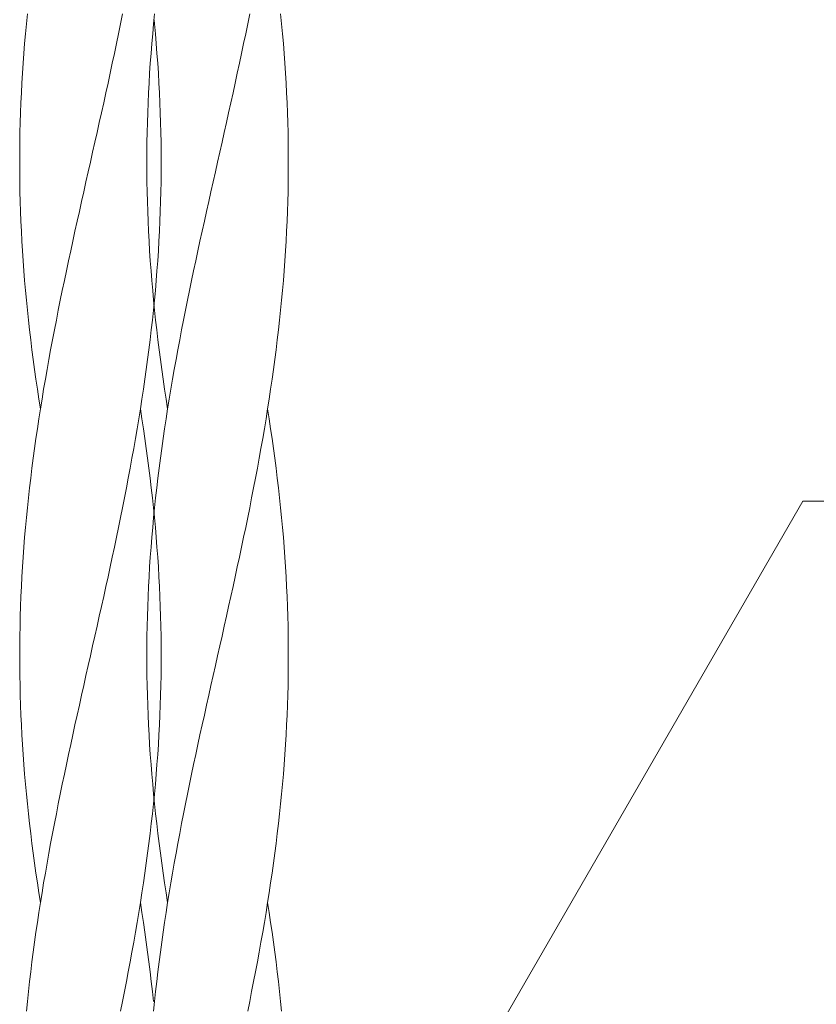
# Model space of a CAD drawing. Units: millimetres. Extents: x -730 to 906, y -687 to 665.
# Drawn here: x -522 to -465, y -63 to 8 of the extents above; entities that cross this region are included whole.
import ezdxf

# ---------------------------------------------------------------- set-up
doc = ezdxf.new("R2010")
doc.units = ezdxf.units.MM
doc.header["$LTSCALE"] = 5
doc.linetypes.add('JWW_DASHED1', pattern=[1.693333, 0.846667, -0.846667])
for name, color, linetype in [('E-5_建具', 7, 'Continuous'), ('E-8_ハッチ', 7, 'Continuous'), ('E-A_インテリア', 7, 'Continuous')]:
    doc.layers.add(name, color=color, linetype=linetype)

msp = doc.modelspace()

# ---------------------------------------------------------------- linework, layer by layer
at = {"layer": 'E-5_建具', "color": 7, "linetype": 'Continuous', "lineweight": 9}
for q in [(-509.722, -103.162), (-327.958, -26.884)]:
    msp.add_line((-465.682, -26.884), q, dxfattribs=at)
at = {"layer": 'E-8_ハッチ', "color": 6, "linetype": 'Continuous', "lineweight": 5}
for p, q in [((-521.572, 7.466), (-521.501, 8.177)), ((-514.797, 7.466), (-514.654, 8.177)), ((-521.637, 6.756), (-521.572, 7.466)), ((-514.943, 6.756), (-514.797, 7.466)), ((-521.699, 6.045), (-521.637, 6.756)), ((-515.091, 6.045), (-514.943, 6.756)), ((-521.755, 5.334), (-521.699, 6.045)), ((-515.24, 5.334), (-515.091, 6.045)), ((-521.807, 4.624), (-521.755, 5.334)), ((-515.392, 4.624), (-515.24, 5.334)), ((-521.854, 3.913), (-521.807, 4.624)), ((-515.544, 3.913), (-515.392, 4.624)), ((-521.896, 3.202), (-521.854, 3.913)), ((-515.699, 3.202), (-515.544, 3.913)), ((-521.933, 2.491), (-521.896, 3.202)), ((-515.854, 2.491), (-515.699, 3.202)), ((-521.966, 1.781), (-521.933, 2.491)), ((-516.011, 1.781), (-515.854, 2.491)), ((-521.993, 1.07), (-521.966, 1.781)), ((-516.168, 1.07), (-516.011, 1.781)), ((-522.016, 0.359), (-521.993, 1.07)), ((-516.327, 0.359), (-516.168, 1.07)), ((-522.034, -0.351), (-522.016, 0.359)), ((-516.486, -0.351), (-516.327, 0.359)), ((-522.046, -1.062), (-522.034, -0.351)), ((-516.645, -1.062), (-516.486, -0.351)), ((-522.054, -1.773), (-522.046, -1.062)), ((-516.805, -1.773), (-516.645, -1.062)), ((-522.056, -2.484), (-522.054, -1.773)), ((-516.965, -2.484), (-516.805, -1.773)), ((-522.054, -3.194), (-522.056, -2.484)), ((-517.125, -3.194), (-516.965, -2.484)), ((-522.046, -3.905), (-522.054, -3.194)), ((-517.285, -3.905), (-517.125, -3.194)), ((-522.034, -4.616), (-522.046, -3.905)), ((-517.444, -4.616), (-517.285, -3.905)), ((-522.016, -5.326), (-522.034, -4.616)), ((-517.603, -5.326), (-517.444, -4.616)), ((-521.993, -6.037), (-522.016, -5.326)), ((-517.761, -6.037), (-517.603, -5.326)), ((-521.966, -6.748), (-521.993, -6.037)), ((-517.919, -6.748), (-517.761, -6.037)), ((-521.933, -7.459), (-521.966, -6.748)), ((-518.075, -7.459), (-517.919, -6.748)), ((-521.896, -8.169), (-521.933, -7.459)), ((-518.231, -8.169), (-518.075, -7.459)), ((-521.854, -8.88), (-521.896, -8.169)), ((-518.385, -8.88), (-518.231, -8.169)), ((-521.807, -9.591), (-521.854, -8.88)), ((-518.538, -9.591), (-518.385, -8.88)), ((-521.755, -10.301), (-521.807, -9.591)), ((-518.689, -10.301), (-518.538, -9.591)), ((-521.699, -11.012), (-521.755, -10.301)), ((-518.839, -11.012), (-518.689, -10.301)), ((-521.637, -11.723), (-521.699, -11.012)), ((-518.987, -11.723), (-518.839, -11.012)), ((-521.572, -12.434), (-521.637, -11.723)), ((-519.133, -12.434), (-518.987, -11.723)), ((-521.501, -13.144), (-521.572, -12.434)), ((-519.276, -13.144), (-519.133, -12.434)), ((-512.429, -13.144), (-512.358, -12.434)), ((-521.426, -13.855), (-521.501, -13.144)), ((-519.418, -13.855), (-519.276, -13.144)), ((-512.504, -13.855), (-512.429, -13.144)), ((-521.347, -14.566), (-521.426, -13.855)), ((-519.556, -14.566), (-519.418, -13.855)), ((-512.583, -14.566), (-512.504, -13.855)), ((-521.264, -15.276), (-521.347, -14.566)), ((-519.693, -15.276), (-519.556, -14.566)), ((-512.666, -15.276), (-512.583, -14.566)), ((-521.176, -15.987), (-521.264, -15.276)), ((-519.827, -15.987), (-519.693, -15.276)), ((-512.754, -15.987), (-512.666, -15.276)), ((-521.084, -16.698), (-521.176, -15.987)), ((-519.957, -16.698), (-519.827, -15.987)), ((-512.846, -16.698), (-512.754, -15.987)), ((-520.988, -17.409), (-521.084, -16.698)), ((-520.085, -17.409), (-519.957, -16.698)), ((-512.942, -17.409), (-512.846, -16.698)), ((-520.888, -18.119), (-520.988, -17.409)), ((-520.21, -18.119), (-520.085, -17.409)), ((-513.042, -18.119), (-512.942, -17.409)), ((-520.784, -18.83), (-520.888, -18.119)), ((-520.332, -18.83), (-520.21, -18.119)), ((-513.146, -18.83), (-513.042, -18.119)), ((-520.676, -19.541), (-520.784, -18.83)), ((-520.45, -19.541), (-520.332, -18.83)), ((-513.254, -19.541), (-513.146, -18.83)), ((-520.565, -20.251), (-520.676, -19.541)), ((-520.565, -20.251), (-520.45, -19.541)), ((-513.365, -20.251), (-513.254, -19.541)), ((-520.676, -20.962), (-520.565, -20.251)), ((-513.48, -20.962), (-513.365, -20.251)), ((-513.254, -20.962), (-513.365, -20.251)), ((-520.784, -21.673), (-520.676, -20.962)), ((-513.598, -21.673), (-513.48, -20.962)), ((-513.146, -21.673), (-513.254, -20.962)), ((-520.888, -22.384), (-520.784, -21.673)), ((-513.72, -22.384), (-513.598, -21.673)), ((-513.042, -22.384), (-513.146, -21.673)), ((-520.988, -23.094), (-520.888, -22.384)), ((-513.845, -23.094), (-513.72, -22.384)), ((-512.942, -23.094), (-513.042, -22.384)), ((-521.084, -23.805), (-520.988, -23.094)), ((-513.972, -23.805), (-513.845, -23.094)), ((-512.846, -23.805), (-512.942, -23.094)), ((-521.176, -24.516), (-521.084, -23.805)), ((-514.103, -24.516), (-513.972, -23.805)), ((-512.754, -24.516), (-512.846, -23.805)), ((-521.263, -25.226), (-521.176, -24.516)), ((-514.237, -25.226), (-514.103, -24.516)), ((-512.666, -25.226), (-512.754, -24.516)), ((-521.347, -25.937), (-521.263, -25.226)), ((-514.373, -25.937), (-514.237, -25.226)), ((-512.583, -25.937), (-512.666, -25.226)), ((-521.426, -26.648), (-521.347, -25.937)), ((-514.512, -26.648), (-514.373, -25.937)), ((-512.504, -26.648), (-512.583, -25.937)), ((-521.501, -27.359), (-521.426, -26.648)), ((-514.654, -27.359), (-514.512, -26.648)), ((-512.429, -27.359), (-512.504, -26.648)), ((-521.572, -28.069), (-521.501, -27.359)), ((-514.797, -28.069), (-514.654, -27.359)), ((-512.358, -28.069), (-512.429, -27.359)), ((-521.637, -28.78), (-521.572, -28.069)), ((-514.943, -28.78), (-514.797, -28.069)), ((-521.699, -29.491), (-521.637, -28.78)), ((-515.091, -29.491), (-514.943, -28.78)), ((-521.755, -30.201), (-521.699, -29.491)), ((-515.24, -30.201), (-515.091, -29.491)), ((-521.807, -30.912), (-521.755, -30.201)), ((-515.392, -30.912), (-515.24, -30.201)), ((-521.854, -31.623), (-521.807, -30.912)), ((-515.545, -31.623), (-515.392, -30.912)), ((-521.896, -32.334), (-521.854, -31.623)), ((-515.699, -32.334), (-515.545, -31.623)), ((-521.933, -33.044), (-521.896, -32.334)), ((-515.854, -33.044), (-515.699, -32.334)), ((-521.966, -33.755), (-521.933, -33.044)), ((-516.011, -33.755), (-515.854, -33.044)), ((-521.993, -34.466), (-521.966, -33.755)), ((-516.169, -34.466), (-516.011, -33.755)), ((-522.016, -35.176), (-521.993, -34.466)), ((-516.327, -35.176), (-516.169, -34.466)), ((-522.033, -35.887), (-522.016, -35.176)), ((-516.486, -35.887), (-516.327, -35.176)), ((-522.046, -36.598), (-522.033, -35.887)), ((-516.645, -36.598), (-516.486, -35.887)), ((-522.054, -37.309), (-522.046, -36.598)), ((-516.805, -37.309), (-516.645, -36.598)), ((-522.056, -38.019), (-522.054, -37.309)), ((-516.965, -38.019), (-516.805, -37.309)), ((-522.054, -38.73), (-522.056, -38.019)), ((-517.125, -38.73), (-516.965, -38.019)), ((-522.046, -39.441), (-522.054, -38.73)), ((-517.285, -39.441), (-517.125, -38.73)), ((-522.033, -40.151), (-522.046, -39.441)), ((-517.444, -40.151), (-517.285, -39.441)), ((-522.016, -40.862), (-522.033, -40.151)), ((-517.603, -40.862), (-517.444, -40.151)), ((-521.993, -41.573), (-522.016, -40.862)), ((-517.761, -41.573), (-517.603, -40.862)), ((-521.966, -42.284), (-521.993, -41.573)), ((-517.919, -42.284), (-517.761, -41.573)), ((-521.933, -42.994), (-521.966, -42.284)), ((-518.076, -42.994), (-517.919, -42.284)), ((-521.896, -43.705), (-521.933, -42.994)), ((-518.231, -43.705), (-518.076, -42.994)), ((-521.854, -44.416), (-521.896, -43.705)), ((-518.385, -44.416), (-518.231, -43.705)), ((-521.807, -45.126), (-521.854, -44.416)), ((-518.538, -45.126), (-518.385, -44.416)), ((-521.755, -45.837), (-521.807, -45.126)), ((-518.69, -45.837), (-518.538, -45.126)), ((-521.699, -46.548), (-521.755, -45.837)), ((-518.839, -46.548), (-518.69, -45.837)), ((-521.637, -47.259), (-521.699, -46.548)), ((-518.987, -47.259), (-518.839, -46.548)), ((-521.572, -47.969), (-521.637, -47.259)), ((-519.133, -47.969), (-518.987, -47.259)), ((-521.501, -48.68), (-521.572, -47.969)), ((-519.276, -48.68), (-519.133, -47.969)), ((-512.429, -48.68), (-512.359, -47.975)), ((-521.426, -49.391), (-521.501, -48.68)), ((-519.418, -49.391), (-519.276, -48.68)), ((-512.503, -49.391), (-512.429, -48.68)), ((-521.347, -50.101), (-521.426, -49.391)), ((-519.557, -50.101), (-519.418, -49.391)), ((-512.583, -50.101), (-512.503, -49.391)), ((-521.263, -50.812), (-521.347, -50.101)), ((-519.693, -50.812), (-519.557, -50.101)), ((-512.666, -50.812), (-512.583, -50.101)), ((-521.176, -51.523), (-521.263, -50.812)), ((-519.827, -51.523), (-519.693, -50.812)), ((-512.754, -51.523), (-512.666, -50.812)), ((-521.084, -52.234), (-521.176, -51.523)), ((-519.957, -52.234), (-519.827, -51.523)), ((-512.846, -52.234), (-512.754, -51.523)), ((-520.988, -52.944), (-521.084, -52.234)), ((-520.085, -52.944), (-519.957, -52.234)), ((-512.942, -52.944), (-512.846, -52.234)), ((-520.888, -53.655), (-520.988, -52.944)), ((-520.21, -53.655), (-520.085, -52.944)), ((-513.042, -53.655), (-512.942, -52.944)), ((-520.784, -54.366), (-520.888, -53.655)), ((-520.332, -54.366), (-520.21, -53.655)), ((-513.146, -54.366), (-513.042, -53.655)), ((-520.676, -55.076), (-520.784, -54.366)), ((-520.45, -55.076), (-520.332, -54.366)), ((-513.254, -55.076), (-513.146, -54.366)), ((-520.565, -55.787), (-520.676, -55.076)), ((-520.565, -55.787), (-520.45, -55.076)), ((-513.365, -55.787), (-513.254, -55.076)), ((-520.676, -56.498), (-520.565, -55.787)), ((-513.48, -56.498), (-513.365, -55.787)), ((-513.254, -56.498), (-513.365, -55.787)), ((-520.784, -57.209), (-520.676, -56.498)), ((-513.598, -57.209), (-513.48, -56.498)), ((-513.146, -57.209), (-513.254, -56.498)), ((-520.888, -57.919), (-520.784, -57.209)), ((-513.72, -57.919), (-513.598, -57.209)), ((-513.042, -57.919), (-513.146, -57.209)), ((-520.988, -58.63), (-520.888, -57.919)), ((-513.844, -58.63), (-513.72, -57.919)), ((-512.942, -58.63), (-513.042, -57.919)), ((-521.084, -59.341), (-520.988, -58.63)), ((-513.972, -59.341), (-513.844, -58.63)), ((-512.846, -59.341), (-512.942, -58.63)), ((-521.176, -60.051), (-521.084, -59.341)), ((-514.103, -60.051), (-513.972, -59.341)), ((-512.754, -60.051), (-512.846, -59.341)), ((-521.264, -60.762), (-521.176, -60.051)), ((-514.237, -60.762), (-514.103, -60.051)), ((-512.666, -60.762), (-512.754, -60.051)), ((-521.347, -61.473), (-521.264, -60.762)), ((-514.373, -61.473), (-514.237, -60.762)), ((-512.583, -61.473), (-512.666, -60.762)), ((-521.426, -62.184), (-521.347, -61.473)), ((-514.512, -62.184), (-514.373, -61.473)), ((-512.504, -62.184), (-512.583, -61.473)), ((-521.501, -62.894), (-521.426, -62.184)), ((-514.653, -62.894), (-514.512, -62.184)), ((-512.429, -62.894), (-512.504, -62.184)), ((-521.572, -63.605), (-521.501, -62.894)), ((-514.797, -63.605), (-514.653, -62.894)), ((-512.428, -62.902), (-512.429, -62.894))]:
    msp.add_line(p, q, dxfattribs=at)
at = {"layer": 'E-8_ハッチ', "color": 6, "linetype": 'JWW_DASHED1', "lineweight": 5}
for p, q in [((-512.358, 7.466), (-512.388, 7.763)), ((-512.292, 6.756), (-512.358, 7.466)), ((-512.231, 6.045), (-512.292, 6.756)), ((-512.175, 5.334), (-512.231, 6.045)), ((-512.123, 4.624), (-512.175, 5.334)), ((-512.076, 3.913), (-512.123, 4.624)), ((-512.034, 3.202), (-512.076, 3.913)), ((-511.996, 2.491), (-512.034, 3.202)), ((-511.964, 1.781), (-511.996, 2.491)), ((-511.936, 1.07), (-511.964, 1.781)), ((-511.914, 0.359), (-511.936, 1.07)), ((-511.896, -0.351), (-511.914, 0.359)), ((-511.884, -1.062), (-511.896, -0.351)), ((-511.876, -1.773), (-511.884, -1.062)), ((-511.874, -2.484), (-511.876, -1.773)), ((-511.876, -3.194), (-511.874, -2.484)), ((-511.884, -3.905), (-511.876, -3.194)), ((-511.896, -4.616), (-511.884, -3.905)), ((-511.914, -5.326), (-511.896, -4.616)), ((-511.936, -6.037), (-511.914, -5.326)), ((-511.964, -6.748), (-511.936, -6.037)), ((-511.996, -7.459), (-511.964, -6.748)), ((-512.034, -8.169), (-511.996, -7.459)), ((-512.076, -8.88), (-512.034, -8.169)), ((-512.123, -9.591), (-512.076, -8.88)), ((-512.175, -10.301), (-512.123, -9.591)), ((-512.231, -11.012), (-512.175, -10.301)), ((-512.292, -11.723), (-512.231, -11.012)), ((-512.358, -12.434), (-512.292, -11.723)), ((-512.428, -13.136), (-512.358, -12.434)), ((-512.358, -28.069), (-512.388, -27.772)), ((-512.292, -28.78), (-512.358, -28.069)), ((-512.231, -29.491), (-512.292, -28.78)), ((-512.175, -30.201), (-512.231, -29.491)), ((-512.123, -30.912), (-512.175, -30.201)), ((-512.076, -31.623), (-512.123, -30.912)), ((-512.034, -32.334), (-512.076, -31.623)), ((-511.996, -33.044), (-512.034, -32.334)), ((-511.964, -33.755), (-511.996, -33.044)), ((-511.936, -34.466), (-511.964, -33.755)), ((-511.914, -35.176), (-511.936, -34.466)), ((-511.896, -35.887), (-511.914, -35.176)), ((-511.884, -36.598), (-511.896, -35.887)), ((-511.876, -37.309), (-511.884, -36.598)), ((-511.874, -38.019), (-511.876, -37.309)), ((-511.876, -38.73), (-511.874, -38.019)), ((-511.884, -39.441), (-511.876, -38.73)), ((-511.896, -40.151), (-511.884, -39.441)), ((-511.914, -40.862), (-511.896, -40.151)), ((-511.936, -41.573), (-511.914, -40.862)), ((-511.964, -42.284), (-511.936, -41.573)), ((-511.996, -42.994), (-511.964, -42.284)), ((-512.034, -43.705), (-511.996, -42.994)), ((-512.076, -44.416), (-512.034, -43.705)), ((-512.123, -45.126), (-512.076, -44.416)), ((-512.175, -45.837), (-512.123, -45.126)), ((-512.231, -46.548), (-512.175, -45.837)), ((-512.292, -47.259), (-512.231, -46.548)), ((-512.358, -47.969), (-512.292, -47.259)), ((-512.388, -48.266), (-512.358, -47.969))]:
    msp.add_line(p, q, dxfattribs=at)
at = {"layer": 'E-A_インテリア', "color": 7, "linetype": 'Continuous', "lineweight": 9}
for p, q in [((-512.417, 7.466), (-512.347, 8.177)), ((-505.643, 7.466), (-505.499, 8.177)), ((-503.204, 7.466), (-503.274, 8.177)), ((-512.483, 6.756), (-512.417, 7.466)), ((-505.789, 6.756), (-505.643, 7.466)), ((-503.138, 6.756), (-503.204, 7.466)), ((-512.544, 6.045), (-512.483, 6.756)), ((-505.936, 6.045), (-505.789, 6.756)), ((-503.077, 6.045), (-503.138, 6.756)), ((-512.601, 5.334), (-512.544, 6.045)), ((-506.086, 5.334), (-505.936, 6.045)), ((-503.02, 5.334), (-503.077, 6.045)), ((-512.652, 4.624), (-512.601, 5.334)), ((-506.237, 4.624), (-506.086, 5.334)), ((-502.969, 4.624), (-503.02, 5.334)), ((-512.7, 3.913), (-512.652, 4.624)), ((-506.39, 3.913), (-506.237, 4.624)), ((-502.921, 3.913), (-502.969, 4.624)), ((-512.742, 3.202), (-512.7, 3.913)), ((-506.544, 3.202), (-506.39, 3.913)), ((-502.879, 3.202), (-502.921, 3.913)), ((-512.779, 2.491), (-512.742, 3.202)), ((-506.7, 2.491), (-506.544, 3.202)), ((-502.842, 2.491), (-502.879, 3.202)), ((-512.811, 1.781), (-512.779, 2.491)), ((-506.857, 1.781), (-506.7, 2.491)), ((-502.81, 1.781), (-502.842, 2.491)), ((-512.839, 1.07), (-512.811, 1.781)), ((-507.014, 1.07), (-506.857, 1.781)), ((-502.782, 1.07), (-502.81, 1.781)), ((-512.862, 0.359), (-512.839, 1.07)), ((-507.172, 0.359), (-507.014, 1.07)), ((-502.759, 0.359), (-502.782, 1.07)), ((-512.879, -0.351), (-512.862, 0.359)), ((-507.331, -0.351), (-507.172, 0.359)), ((-502.742, -0.351), (-502.759, 0.359)), ((-512.892, -1.062), (-512.879, -0.351)), ((-507.491, -1.062), (-507.331, -0.351)), ((-502.729, -1.062), (-502.742, -0.351)), ((-512.899, -1.773), (-512.892, -1.062)), ((-507.651, -1.773), (-507.491, -1.062)), ((-502.722, -1.773), (-502.729, -1.062)), ((-512.902, -2.484), (-512.899, -1.773)), ((-507.81, -2.484), (-507.651, -1.773)), ((-502.719, -2.484), (-502.722, -1.773)), ((-512.899, -3.194), (-512.902, -2.484)), ((-507.97, -3.194), (-507.81, -2.484)), ((-502.722, -3.194), (-502.719, -2.484)), ((-512.892, -3.905), (-512.899, -3.194)), ((-508.13, -3.905), (-507.97, -3.194)), ((-502.729, -3.905), (-502.722, -3.194)), ((-512.879, -4.616), (-512.892, -3.905)), ((-508.29, -4.616), (-508.13, -3.905)), ((-502.742, -4.616), (-502.729, -3.905)), ((-512.862, -5.326), (-512.879, -4.616)), ((-508.449, -5.326), (-508.29, -4.616)), ((-502.759, -5.326), (-502.742, -4.616)), ((-512.839, -6.037), (-512.862, -5.326)), ((-508.607, -6.037), (-508.449, -5.326)), ((-502.782, -6.037), (-502.759, -5.326)), ((-512.811, -6.748), (-512.839, -6.037)), ((-508.764, -6.748), (-508.607, -6.037)), ((-502.81, -6.748), (-502.782, -6.037)), ((-512.779, -7.459), (-512.811, -6.748)), ((-508.921, -7.459), (-508.764, -6.748)), ((-502.842, -7.459), (-502.81, -6.748)), ((-512.742, -8.169), (-512.779, -7.459)), ((-509.077, -8.169), (-508.921, -7.459)), ((-502.879, -8.169), (-502.842, -7.459)), ((-512.7, -8.88), (-512.742, -8.169)), ((-509.231, -8.88), (-509.077, -8.169)), ((-502.921, -8.88), (-502.879, -8.169)), ((-512.652, -9.591), (-512.7, -8.88)), ((-509.384, -9.591), (-509.231, -8.88)), ((-502.969, -9.591), (-502.921, -8.88)), ((-512.601, -10.301), (-512.652, -9.591)), ((-509.535, -10.301), (-509.384, -9.591)), ((-503.02, -10.301), (-502.969, -9.591)), ((-512.544, -11.012), (-512.601, -10.301)), ((-509.685, -11.012), (-509.535, -10.301)), ((-503.077, -11.012), (-503.02, -10.301)), ((-512.483, -11.723), (-512.544, -11.012)), ((-509.832, -11.723), (-509.685, -11.012)), ((-503.138, -11.723), (-503.077, -11.012)), ((-512.417, -12.434), (-512.483, -11.723)), ((-509.978, -12.434), (-509.832, -11.723)), ((-503.204, -12.434), (-503.138, -11.723)), ((-512.347, -13.144), (-512.417, -12.434)), ((-510.122, -13.144), (-509.978, -12.434)), ((-503.274, -13.144), (-503.204, -12.434)), ((-512.272, -13.855), (-512.347, -13.144)), ((-510.263, -13.855), (-510.122, -13.144)), ((-503.349, -13.855), (-503.274, -13.144)), ((-512.193, -14.566), (-512.272, -13.855)), ((-510.402, -14.566), (-510.263, -13.855)), ((-503.428, -14.566), (-503.349, -13.855)), ((-512.109, -15.276), (-512.193, -14.566)), ((-510.538, -15.276), (-510.402, -14.566)), ((-503.512, -15.276), (-503.428, -14.566)), ((-512.021, -15.987), (-512.109, -15.276)), ((-510.672, -15.987), (-510.538, -15.276)), ((-503.6, -15.987), (-503.512, -15.276)), ((-511.929, -16.698), (-512.021, -15.987)), ((-510.803, -16.698), (-510.672, -15.987)), ((-503.692, -16.698), (-503.6, -15.987)), ((-511.833, -17.409), (-511.929, -16.698)), ((-510.931, -17.409), (-510.803, -16.698)), ((-503.788, -17.409), (-503.692, -16.698)), ((-511.733, -18.119), (-511.833, -17.409)), ((-511.056, -18.119), (-510.931, -17.409)), ((-503.888, -18.119), (-503.788, -17.409)), ((-511.629, -18.83), (-511.733, -18.119)), ((-511.177, -18.83), (-511.056, -18.119)), ((-503.992, -18.83), (-503.888, -18.119)), ((-511.522, -19.541), (-511.629, -18.83)), ((-511.296, -19.541), (-511.177, -18.83)), ((-504.099, -19.541), (-503.992, -18.83)), ((-511.41, -20.251), (-511.522, -19.541)), ((-511.41, -20.251), (-511.296, -19.541)), ((-504.21, -20.251), (-504.099, -19.541)), ((-511.522, -20.962), (-511.41, -20.251)), ((-504.325, -20.962), (-504.21, -20.251)), ((-504.099, -20.962), (-504.21, -20.251)), ((-511.629, -21.673), (-511.522, -20.962)), ((-504.444, -21.673), (-504.325, -20.962)), ((-503.992, -21.673), (-504.099, -20.962)), ((-511.733, -22.384), (-511.629, -21.673)), ((-504.565, -22.384), (-504.444, -21.673)), ((-503.888, -22.384), (-503.992, -21.673)), ((-511.833, -23.094), (-511.733, -22.384)), ((-504.69, -23.094), (-504.565, -22.384)), ((-503.788, -23.094), (-503.888, -22.384)), ((-511.929, -23.805), (-511.833, -23.094)), ((-504.818, -23.805), (-504.69, -23.094)), ((-503.692, -23.805), (-503.788, -23.094)), ((-512.021, -24.516), (-511.929, -23.805)), ((-504.949, -24.516), (-504.818, -23.805)), ((-503.6, -24.516), (-503.692, -23.805)), ((-512.109, -25.226), (-512.021, -24.516)), ((-505.083, -25.226), (-504.949, -24.516)), ((-503.512, -25.226), (-503.6, -24.516)), ((-512.193, -25.937), (-512.109, -25.226)), ((-505.219, -25.937), (-505.083, -25.226)), ((-503.428, -25.937), (-503.512, -25.226)), ((-512.272, -26.648), (-512.193, -25.937)), ((-505.358, -26.648), (-505.219, -25.937)), ((-503.349, -26.648), (-503.428, -25.937)), ((-512.347, -27.359), (-512.272, -26.648)), ((-505.499, -27.359), (-505.358, -26.648)), ((-503.274, -27.359), (-503.349, -26.648)), ((-512.417, -28.069), (-512.347, -27.359)), ((-505.643, -28.069), (-505.499, -27.359)), ((-503.204, -28.069), (-503.274, -27.359)), ((-512.483, -28.78), (-512.417, -28.069)), ((-505.789, -28.78), (-505.643, -28.069)), ((-503.138, -28.78), (-503.204, -28.069)), ((-512.544, -29.491), (-512.483, -28.78)), ((-505.936, -29.491), (-505.789, -28.78)), ((-503.077, -29.491), (-503.138, -28.78)), ((-512.601, -30.201), (-512.544, -29.491)), ((-506.086, -30.201), (-505.936, -29.491)), ((-503.02, -30.201), (-503.077, -29.491)), ((-512.652, -30.912), (-512.601, -30.201)), ((-506.237, -30.912), (-506.086, -30.201)), ((-502.969, -30.912), (-503.02, -30.201)), ((-512.7, -31.623), (-512.652, -30.912)), ((-506.39, -31.623), (-506.237, -30.912)), ((-502.921, -31.623), (-502.969, -30.912)), ((-512.742, -32.334), (-512.7, -31.623)), ((-506.544, -32.334), (-506.39, -31.623)), ((-502.879, -32.334), (-502.921, -31.623)), ((-512.779, -33.044), (-512.742, -32.334)), ((-506.7, -33.044), (-506.544, -32.334)), ((-502.842, -33.044), (-502.879, -32.334)), ((-512.811, -33.755), (-512.779, -33.044)), ((-506.857, -33.755), (-506.7, -33.044)), ((-502.81, -33.755), (-502.842, -33.044)), ((-512.839, -34.466), (-512.811, -33.755)), ((-507.014, -34.466), (-506.857, -33.755)), ((-502.782, -34.466), (-502.81, -33.755)), ((-512.862, -35.176), (-512.839, -34.466)), ((-507.172, -35.176), (-507.014, -34.466)), ((-502.759, -35.176), (-502.782, -34.466)), ((-512.879, -35.887), (-512.862, -35.176)), ((-507.331, -35.887), (-507.172, -35.176)), ((-502.742, -35.887), (-502.759, -35.176)), ((-512.892, -36.598), (-512.879, -35.887)), ((-507.491, -36.598), (-507.331, -35.887)), ((-502.729, -36.598), (-502.742, -35.887)), ((-512.899, -37.309), (-512.892, -36.598)), ((-507.651, -37.309), (-507.491, -36.598)), ((-502.722, -37.309), (-502.729, -36.598)), ((-512.902, -38.019), (-512.899, -37.309)), ((-507.81, -38.019), (-507.651, -37.309)), ((-502.719, -38.019), (-502.722, -37.309)), ((-512.899, -38.73), (-512.902, -38.019)), ((-507.97, -38.73), (-507.81, -38.019)), ((-502.722, -38.73), (-502.719, -38.019)), ((-512.892, -39.441), (-512.899, -38.73)), ((-508.13, -39.441), (-507.97, -38.73)), ((-502.729, -39.441), (-502.722, -38.73)), ((-512.879, -40.151), (-512.892, -39.441)), ((-508.29, -40.151), (-508.13, -39.441)), ((-502.742, -40.151), (-502.729, -39.441)), ((-512.862, -40.862), (-512.879, -40.151)), ((-508.449, -40.862), (-508.29, -40.151)), ((-502.759, -40.862), (-502.742, -40.151)), ((-512.839, -41.573), (-512.862, -40.862)), ((-508.607, -41.573), (-508.449, -40.862)), ((-502.782, -41.573), (-502.759, -40.862)), ((-512.811, -42.284), (-512.839, -41.573)), ((-508.764, -42.284), (-508.607, -41.573)), ((-502.81, -42.284), (-502.782, -41.573)), ((-512.779, -42.994), (-512.811, -42.284)), ((-508.921, -42.994), (-508.764, -42.284)), ((-502.842, -42.994), (-502.81, -42.284)), ((-512.742, -43.705), (-512.779, -42.994)), ((-509.077, -43.705), (-508.921, -42.994)), ((-502.879, -43.705), (-502.842, -42.994)), ((-512.7, -44.416), (-512.742, -43.705)), ((-509.231, -44.416), (-509.077, -43.705)), ((-502.921, -44.416), (-502.879, -43.705)), ((-512.652, -45.126), (-512.7, -44.416)), ((-509.384, -45.126), (-509.231, -44.416)), ((-502.969, -45.126), (-502.921, -44.416)), ((-512.601, -45.837), (-512.652, -45.126)), ((-509.535, -45.837), (-509.384, -45.126)), ((-503.02, -45.837), (-502.969, -45.126)), ((-512.544, -46.548), (-512.601, -45.837)), ((-509.685, -46.548), (-509.535, -45.837)), ((-503.077, -46.548), (-503.02, -45.837)), ((-512.483, -47.259), (-512.544, -46.548)), ((-509.832, -47.259), (-509.685, -46.548)), ((-503.138, -47.259), (-503.077, -46.548)), ((-512.417, -47.969), (-512.483, -47.259)), ((-509.978, -47.969), (-509.832, -47.259)), ((-503.204, -47.969), (-503.138, -47.259)), ((-512.347, -48.68), (-512.417, -47.969)), ((-510.122, -48.68), (-509.978, -47.969)), ((-503.274, -48.68), (-503.204, -47.969)), ((-512.272, -49.391), (-512.347, -48.68)), ((-510.263, -49.391), (-510.122, -48.68)), ((-503.349, -49.391), (-503.274, -48.68)), ((-512.193, -50.101), (-512.272, -49.391)), ((-510.402, -50.101), (-510.263, -49.391)), ((-503.428, -50.101), (-503.349, -49.391)), ((-512.109, -50.812), (-512.193, -50.101)), ((-510.538, -50.812), (-510.402, -50.101)), ((-503.512, -50.812), (-503.428, -50.101)), ((-512.021, -51.523), (-512.109, -50.812)), ((-510.672, -51.523), (-510.538, -50.812)), ((-503.6, -51.523), (-503.512, -50.812)), ((-511.929, -52.234), (-512.021, -51.523)), ((-510.803, -52.234), (-510.672, -51.523)), ((-503.692, -52.234), (-503.6, -51.523)), ((-511.833, -52.944), (-511.929, -52.234)), ((-510.931, -52.944), (-510.803, -52.234)), ((-503.788, -52.944), (-503.692, -52.234)), ((-511.733, -53.655), (-511.833, -52.944)), ((-511.056, -53.655), (-510.931, -52.944)), ((-503.888, -53.655), (-503.788, -52.944)), ((-511.629, -54.366), (-511.733, -53.655)), ((-511.177, -54.366), (-511.056, -53.655)), ((-503.992, -54.366), (-503.888, -53.655)), ((-511.522, -55.076), (-511.629, -54.366)), ((-511.296, -55.076), (-511.177, -54.366)), ((-504.099, -55.076), (-503.992, -54.366)), ((-511.41, -55.787), (-511.522, -55.076)), ((-511.41, -55.787), (-511.296, -55.076)), ((-504.21, -55.787), (-504.099, -55.076)), ((-511.522, -56.498), (-511.41, -55.787)), ((-504.325, -56.498), (-504.21, -55.787)), ((-504.099, -56.498), (-504.21, -55.787)), ((-511.629, -57.209), (-511.522, -56.498)), ((-504.444, -57.209), (-504.325, -56.498)), ((-503.992, -57.209), (-504.099, -56.498)), ((-511.733, -57.919), (-511.629, -57.209)), ((-504.565, -57.919), (-504.444, -57.209)), ((-503.888, -57.919), (-503.992, -57.209)), ((-511.833, -58.63), (-511.733, -57.919)), ((-504.69, -58.63), (-504.565, -57.919)), ((-503.788, -58.63), (-503.888, -57.919)), ((-511.929, -59.341), (-511.833, -58.63)), ((-504.818, -59.341), (-504.69, -58.63)), ((-503.692, -59.341), (-503.788, -58.63)), ((-512.021, -60.051), (-511.929, -59.341)), ((-504.949, -60.051), (-504.818, -59.341)), ((-503.6, -60.051), (-503.692, -59.341)), ((-512.109, -60.762), (-512.021, -60.051)), ((-505.083, -60.762), (-504.949, -60.051)), ((-503.512, -60.762), (-503.6, -60.051)), ((-512.193, -61.473), (-512.109, -60.762)), ((-505.219, -61.473), (-505.083, -60.762)), ((-503.428, -61.473), (-503.512, -60.762)), ((-512.272, -62.184), (-512.193, -61.473)), ((-505.358, -62.184), (-505.219, -61.473)), ((-503.349, -62.184), (-503.428, -61.473)), ((-512.347, -62.894), (-512.272, -62.184)), ((-505.499, -62.894), (-505.358, -62.184)), ((-503.274, -62.894), (-503.349, -62.184)), ((-512.417, -63.605), (-512.347, -62.894)), ((-505.643, -63.605), (-505.499, -62.894)), ((-503.204, -63.605), (-503.274, -62.894))]:
    msp.add_line(p, q, dxfattribs=at)

doc.saveas('drawing.dxf')
